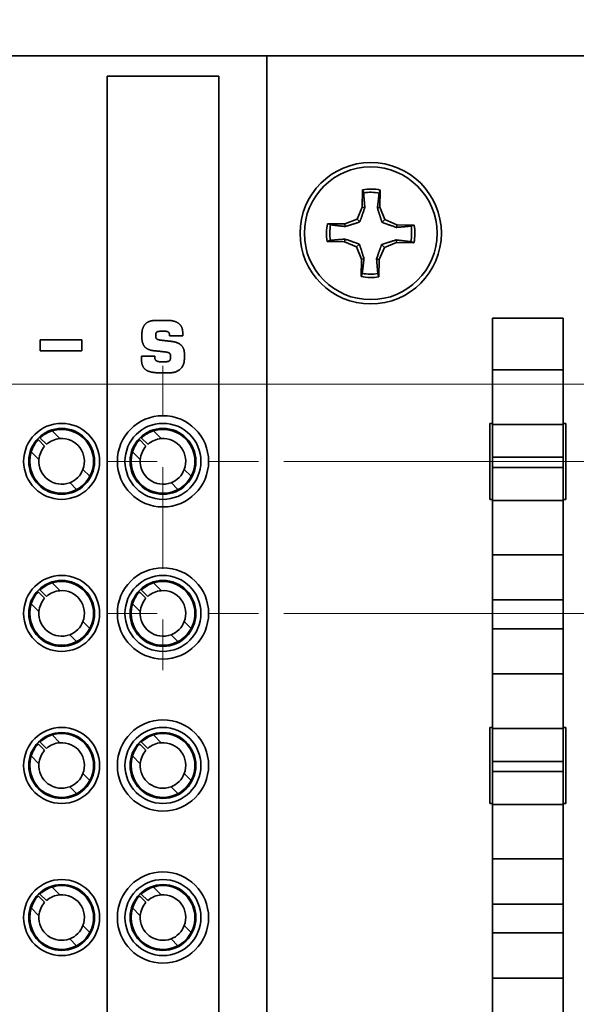
# Model space of a CAD drawing. Units: inches. Extents: x 0.4 to 21.6, y 0.4 to 16.6.
# Drawn here: x 10.5 to 11.6, y 12.2 to 14.1 of the extents above; entities that cross this region are included whole.
import ezdxf

# ---------------------------------------------------------------- set-up
doc = ezdxf.new("R2010")
doc.units = ezdxf.units.IN
doc.header["$MEASUREMENT"] = 0
doc.linetypes.add('CHAIN', pattern=[0.7087, 0.4724, -0.0591, 0.1181, -0.0591])
doc.layers.add('Center Mark(AVP)', color=1, linetype='Continuous', lineweight=9, true_color=0xff0000)
doc.layers.add('Dimensions(AVP)', color=7, linetype='Continuous', lineweight=18)
doc.layers.add('Visible Edges(AVP)', color=7, linetype='Continuous', lineweight=35)
doc.styles.add('DEFAULT-AVP_Large', font='ARIAL.TTF')
doc.dimstyles.new('AVP Standard-AVP', dxfattribs={"dimtxt": 0.15, "dimasz": 0.1, "dimexe": 0.05, "dimexo": 0.05, "dimgap": 0.04, "dimtad": 0, "dimtoh": 1, "dimdec": 3, "dimrnd": 1e-08, "dimzin": 0, "dimdsep": 46, "dimtxsty": 'DEFAULT-AVP_Large', "dimblk": 'Filled-1', "dimcen": 0.09, "dimdle": 0.12, "dimclrd": 7, "dimclre": 7, "dimclrt": 7, "dimadec": 0, "dimazin": 0, "dimtfac": 1, "dimtdec": 3, "dimtofl": 0, "dimtmove": 0, "dimatfit": 3, "dimfxl": 1, "dimtolj": 1, "dimtzin": 0, "dimlwd": 15, "dimlwe": 15, "dimarcsym": 0})

# ---------------------------------------------------------------- blocks, each defined once
blk = doc.blocks.new('Filled-1')
at = {"color": 0}
for p, q in [((0, 0), (-1, 0.3125)), ((-1, 0.3125), (-1, -0.3125)), ((-1, 0), (0, 0)), ((-1, -0.3125), (0, 0))]:
    blk.add_line(p, q, dxfattribs=at)
at = {"color": 0, "flags": 128}
blk.add_lwpolyline([(-1, -0.3125), (0, 0), (-1, 0.3125), (-1, -0.3125)], dxfattribs=at)
at = {"color": 0}
blk.add_solid([(-1, -0.3125), (0, 0), (-1, 0.3125), (-1, -0.3125)], dxfattribs=at)
blk = doc.blocks.new('*D7')
at = {"layer": 'Defpoints', "color": 0, "linetype": 'Continuous'}
for p in [(13.428, 15.2536), (5.928, 14.0218), (13.428, 14.0218)]:
    blk.add_point(p, dxfattribs=at)
at = {"layer": 'Dimensions(AVP)', "color": 7, "linetype": 'Continuous', "lineweight": 15}
for p, q in [((5.928, 14.0718), (5.928, 15.3036)), ((13.428, 14.0718), (13.428, 15.3036)), ((6.028, 15.2536), (8.6654, 15.2536)), ((13.328, 15.2536), (10.6905, 15.2536))]:
    blk.add_line(p, q, dxfattribs=at)
at = {"layer": 'Dimensions(AVP)', "color": 7, "linetype": 'Continuous', "lineweight": 15, "xscale": 0.1000000014901161, "yscale": 0.1000000014901161, "zscale": 0.1000000014901161, "rotation": 180}
blk.add_blockref('Filled-1', (5.928, 15.2536), dxfattribs=at)
at = {"layer": 'Dimensions(AVP)', "color": 7, "linetype": 'Continuous', "lineweight": 15, "xscale": 0.1000000014901161, "yscale": 0.1000000014901161, "zscale": 0.1000000014901161}
blk.add_blockref('Filled-1', (13.428, 15.2536), dxfattribs=at)
at = {"layer": 'Dimensions(AVP)', "color": 7, "linetype": 'Continuous', "lineweight": 18, "insert": (8.7054, 15.3497), "char_height": 0.15, "attachment_point": 1, "style": 'DEFAULT-AVP_Large'}
blk.add_mtext('\\A1;7.500 in [190.50 mm]', dxfattribs=at)
blk = doc.blocks.new('*D8')
at = {"layer": 'Defpoints', "color": 0, "linetype": 'Continuous'}
for p in [(10.039, 14.3948), (9.317, 13.3738), (10.039, 13.3738)]:
    blk.add_point(p, dxfattribs=at)
at = {"layer": 'Dimensions(AVP)', "color": 7, "linetype": 'Continuous', "lineweight": 15}
for p, q in [((9.317, 13.4238), (9.317, 14.4448)), ((10.039, 13.4238), (10.039, 14.4448)), ((9.417, 14.3948), (9.939, 14.3948)), ((10.039, 14.3948), (10.3269, 14.3948))]:
    blk.add_line(p, q, dxfattribs=at)
at = {"layer": 'Dimensions(AVP)', "color": 7, "linetype": 'Continuous', "lineweight": 15, "xscale": 0.1000000014901161, "yscale": 0.1000000014901161, "zscale": 0.1000000014901161, "rotation": 180}
blk.add_blockref('Filled-1', (9.317, 14.3948), dxfattribs=at)
at = {"layer": 'Dimensions(AVP)', "color": 7, "linetype": 'Continuous', "lineweight": 15, "xscale": 0.1000000014901161, "yscale": 0.1000000014901161, "zscale": 0.1000000014901161}
blk.add_blockref('Filled-1', (10.039, 14.3948), dxfattribs=at)
at = {"layer": 'Dimensions(AVP)', "color": 7, "linetype": 'Continuous', "lineweight": 18, "insert": (10.3669, 14.3948), "char_height": 0.15, "attachment_point": 4, "style": 'DEFAULT-AVP_Large'}
blk.add_mtext('\\A1;{Viewable Area\\P}0.722 in [18.34 mm]', dxfattribs=at)
blk = doc.blocks.new('*D15')
at = {"layer": 'Defpoints', "color": 0, "linetype": 'Continuous'}
for p in [(13.228, 14.8946), (6.128, 13.906), (13.228, 13.906)]:
    blk.add_point(p, dxfattribs=at)
at = {"layer": 'Dimensions(AVP)', "color": 7, "linetype": 'Continuous', "lineweight": 15}
for p, q in [((6.128, 13.956), (6.128, 14.9446)), ((13.228, 13.956), (13.228, 14.9446)), ((6.228, 14.8946), (8.6654, 14.8946)), ((13.128, 14.8946), (10.6905, 14.8946))]:
    blk.add_line(p, q, dxfattribs=at)
at = {"layer": 'Dimensions(AVP)', "color": 7, "linetype": 'Continuous', "lineweight": 15, "xscale": 0.1000000014901161, "yscale": 0.1000000014901161, "zscale": 0.1000000014901161, "rotation": 180}
blk.add_blockref('Filled-1', (6.128, 14.8946), dxfattribs=at)
at = {"layer": 'Dimensions(AVP)', "color": 7, "linetype": 'Continuous', "lineweight": 15, "xscale": 0.1000000014901161, "yscale": 0.1000000014901161, "zscale": 0.1000000014901161}
blk.add_blockref('Filled-1', (13.228, 14.8946), dxfattribs=at)
at = {"layer": 'Dimensions(AVP)', "color": 7, "linetype": 'Continuous', "lineweight": 18, "insert": (8.7054, 14.9907), "char_height": 0.15, "attachment_point": 1, "style": 'DEFAULT-AVP_Large'}
blk.add_mtext('\\A1;7.100 in [180.34 mm]', dxfattribs=at)
blk = doc.blocks.new('*D18')
at = {"layer": 'Defpoints', "color": 0, "linetype": 'Continuous'}
for p in [(10.113, 13.3738), (10.9962, 13.2218), (14.0276, 13.2218)]:
    blk.add_point(p, dxfattribs=at)
at = {"layer": 'Dimensions(AVP)', "color": 7, "linetype": 'Continuous', "lineweight": 15}
for p, q in [((14.0276, 13.4738), (14.0276, 13.5738)), ((10.163, 13.3738), (14.0776, 13.3738)), ((11.0462, 13.2218), (14.0776, 13.2218)), ((14.0276, 13.1218), (14.0276, 12.9847))]:
    blk.add_line(p, q, dxfattribs=at)
at = {"layer": 'Dimensions(AVP)', "color": 7, "linetype": 'Continuous', "lineweight": 15, "xscale": 0.1000000014901161, "yscale": 0.1000000014901161, "zscale": 0.1000000014901161}
for p, rotation in [((14.0276, 13.3738), 270), ((14.0276, 13.2218), 90)]:
    blk.add_blockref('Filled-1', p, dxfattribs=dict(at, rotation=rotation))
at = {"layer": 'Dimensions(AVP)', "color": 7, "linetype": 'Continuous', "lineweight": 18, "insert": (13.9314, 11.2315), "char_height": 0.15, "attachment_point": 1, "rotation": 90, "style": 'DEFAULT-AVP_Large'}
blk.add_mtext('\\A1;0.152 in [3.86 mm]', dxfattribs=at)
blk = doc.blocks.new('*D19')
at = {"layer": 'Defpoints', "color": 0, "linetype": 'Continuous'}
for p in [(10.9962, 13.2218), (10.9962, 12.9218), (13.7093, 12.9218)]:
    blk.add_point(p, dxfattribs=at)
at = {"layer": 'Dimensions(AVP)', "color": 7, "linetype": 'Continuous', "lineweight": 15}
for p, q in [((11.0462, 13.2218), (13.7593, 13.2218)), ((13.7093, 13.1218), (13.7093, 13.0218)), ((11.0462, 12.9218), (13.7593, 12.9218)), ((13.7093, 12.9218), (13.7093, 12.7596))]:
    blk.add_line(p, q, dxfattribs=at)
at = {"layer": 'Dimensions(AVP)', "color": 7, "linetype": 'Continuous', "lineweight": 15, "xscale": 0.1000000014901161, "yscale": 0.1000000014901161, "zscale": 0.1000000014901161}
for p, rotation in [((13.7093, 13.2218), 90), ((13.7093, 12.9218), 270)]:
    blk.add_blockref('Filled-1', p, dxfattribs=dict(at, rotation=rotation))
at = {"layer": 'Dimensions(AVP)', "color": 7, "linetype": 'Continuous', "lineweight": 18, "insert": (13.6132, 11.0064), "char_height": 0.15, "attachment_point": 1, "rotation": 90, "style": 'DEFAULT-AVP_Large'}
blk.add_mtext('\\A1;0.300 in [7.62 mm]', dxfattribs=at)

msp = doc.modelspace()

# ---------------------------------------------------------------- linework, layer by layer
at = {"layer": 'Center Mark(AVP)', "linetype": 'CHAIN', "ltscale": 0.173889}
for p, q in [((10.808, 13.41), (10.808, 13.0968)), ((10.9962, 13.2218), (10.683, 13.2218)), ((10.808, 13.11), (10.808, 12.7968)), ((10.9962, 12.9218), (10.683, 12.9218))]:
    msp.add_line(p, q, dxfattribs=at)
at = {"layer": 'Visible Edges(AVP)'}
for p, q in [((8.343, 14.0218), (11.013, 14.0218)), ((11.013, 5.8218), (11.013, 14.0218)), ((11.013, 14.0218), (12.743, 14.0218)), ((11.013, 5.8218), (11.013, 14.0218)), ((11.2019, 13.7577), (11.2014, 13.7236)), ((11.2363, 13.7231), (11.2368, 13.7571)), ((11.2014, 13.7236), (11.191, 13.6997)), ((11.2064, 13.7226), (11.2014, 13.7236)), ((11.2312, 13.7221), (11.2363, 13.7231)), ((11.2459, 13.6988), (11.2363, 13.7231)), ((11.191, 13.6997), (11.1667, 13.6902)), ((11.1964, 13.6942), (11.191, 13.6997)), ((11.2403, 13.6934), (11.2459, 13.6988)), ((11.2698, 13.6885), (11.2459, 13.6988)), ((11.1667, 13.6902), (11.1327, 13.6907)), ((11.1677, 13.6851), (11.1667, 13.6902)), ((11.2687, 13.6834), (11.2698, 13.6885)), ((11.3038, 13.6879), (11.2698, 13.6885)), ((11.1673, 13.6602), (11.1662, 13.6552)), ((11.2683, 13.6586), (11.2692, 13.6535)), ((11.1321, 13.6558), (11.1662, 13.6552)), ((11.1662, 13.6552), (11.1901, 13.6449)), ((11.1956, 13.6502), (11.1901, 13.6449)), ((11.1901, 13.6449), (11.1997, 13.6206)), ((11.2346, 13.62), (11.245, 13.644)), ((11.2396, 13.6495), (11.245, 13.644)), ((11.245, 13.644), (11.2692, 13.6535)), ((11.2692, 13.6535), (11.3032, 13.653)), ((11.1997, 13.6206), (11.1991, 13.5866)), ((11.2047, 13.6215), (11.1997, 13.6206)), ((11.2296, 13.6211), (11.2346, 13.62)), ((11.234, 13.586), (11.2346, 13.62)), ((11.4585, 13.5032), (11.4585, 13.504)), ((11.5975, 13.504), (11.4585, 13.504)), ((11.4585, 13.5032), (11.4585, 13.4023)), ((11.5975, 13.504), (11.5975, 13.5032)), ((11.5975, 13.4023), (11.5975, 13.5032)), ((10.7996, 13.5), (10.8158, 13.5)), ((10.7664, 13.4666), (10.7664, 13.4728)), ((10.7936, 13.4717), (10.7936, 13.4675)), ((10.8111, 13.4785), (10.8049, 13.4785)), ((10.8209, 13.4693), (10.8209, 13.4704)), ((10.8469, 13.4693), (10.8209, 13.4693)), ((10.8469, 13.4763), (10.8469, 13.4693)), ((10.7657, 13.4221), (10.7657, 13.4291)), ((10.7657, 13.4291), (10.7917, 13.4291)), ((10.7917, 13.4291), (10.7917, 13.4281)), ((10.8228, 13.4258), (10.8228, 13.4302)), ((10.8502, 13.4339), (10.8502, 13.4242)), ((10.8049, 13.4182), (10.8117, 13.4182)), ((10.8215, 13.3966), (10.7995, 13.3966)), ((11.4585, 13.4023), (11.4585, 13.2948)), ((11.4585, 13.4023), (11.5975, 13.4023)), ((11.5975, 13.2948), (11.5975, 13.4023)), ((11.453, 13.2968), (11.4585, 13.2968)), ((11.453, 13.1468), (11.453, 13.2968)), ((11.4585, 13.2948), (11.4585, 13.2298)), ((11.5975, 13.2948), (11.4585, 13.2948)), ((11.5975, 13.2968), (11.603, 13.2968)), ((11.5975, 13.2298), (11.5975, 13.2948)), ((11.603, 13.2968), (11.603, 13.1468)), ((10.578, 13.2554), (10.5652, 13.2681)), ((10.5892, 13.282), (10.6045, 13.2667)), ((10.778, 13.2554), (10.7652, 13.2681)), ((10.7892, 13.282), (10.8045, 13.2667)), ((10.5617, 13.2646), (10.5744, 13.2518)), ((10.7617, 13.2646), (10.7744, 13.2518)), ((10.5631, 13.2253), (10.5478, 13.2406)), ((10.7631, 13.2253), (10.7478, 13.2406)), ((11.4585, 13.2298), (11.4585, 13.2098)), ((11.5975, 13.2298), (11.4585, 13.2298)), ((11.5975, 13.2098), (11.5975, 13.2298)), ((11.4585, 13.2098), (11.4585, 13.1448)), ((11.5975, 13.2098), (11.4585, 13.2098)), ((11.5975, 13.1448), (11.5975, 13.2098)), ((10.6501, 13.2059), (10.6636, 13.1923)), ((10.8501, 13.2059), (10.8636, 13.1923)), ((10.6375, 13.1662), (10.6239, 13.1798)), ((10.8375, 13.1662), (10.8239, 13.1798)), ((11.4585, 13.1468), (11.453, 13.1468)), ((11.4585, 13.1448), (11.4585, 13.0373)), ((11.5975, 13.1448), (11.4585, 13.1448)), ((11.603, 13.1468), (11.5975, 13.1468)), ((11.5975, 13.0373), (11.5975, 13.1448)), ((11.4585, 13.0373), (11.4585, 12.9483)), ((11.5975, 13.0373), (11.4585, 13.0373)), ((11.5975, 12.9483), (11.5975, 13.0373)), ((10.5892, 12.982), (10.6045, 12.9667)), ((10.7892, 12.982), (10.8045, 12.9667)), ((10.5617, 12.9646), (10.5744, 12.9518)), ((10.578, 12.9554), (10.5652, 12.9681)), ((10.7617, 12.9646), (10.7744, 12.9518)), ((10.778, 12.9554), (10.7652, 12.9681)), ((10.5631, 12.9253), (10.5478, 12.9406)), ((10.7631, 12.9253), (10.7478, 12.9406)), ((11.4585, 12.9483), (11.4585, 12.8913)), ((11.5975, 12.9483), (11.4585, 12.9483)), ((11.5975, 12.8913), (11.5975, 12.9483)), ((10.6501, 12.9059), (10.6636, 12.8923)), ((10.8501, 12.9059), (10.8636, 12.8923)), ((10.6375, 12.8662), (10.6239, 12.8798)), ((10.8375, 12.8662), (10.8239, 12.8798)), ((11.4585, 12.8913), (11.4585, 12.8023)), ((11.4585, 12.8913), (11.5975, 12.8913)), ((11.5975, 12.8023), (11.5975, 12.8913)), ((11.4585, 12.8023), (11.4585, 12.6948)), ((11.4585, 12.8023), (11.5975, 12.8023)), ((11.5975, 12.6948), (11.5975, 12.8023)), ((11.453, 12.6968), (11.4585, 12.6968)), ((11.453, 12.5468), (11.453, 12.6968)), ((11.4585, 12.6948), (11.4585, 12.6298)), ((11.5975, 12.6948), (11.4585, 12.6948)), ((11.5975, 12.6968), (11.603, 12.6968)), ((11.5975, 12.6298), (11.5975, 12.6948)), ((11.603, 12.6968), (11.603, 12.5468)), ((10.578, 12.6554), (10.5652, 12.6681)), ((10.5892, 12.682), (10.6045, 12.6667)), ((10.778, 12.6554), (10.7652, 12.6681)), ((10.7892, 12.682), (10.8045, 12.6667)), ((10.5617, 12.6646), (10.5744, 12.6518)), ((10.7617, 12.6646), (10.7744, 12.6518)), ((10.5631, 12.6253), (10.5478, 12.6406)), ((10.7631, 12.6253), (10.7478, 12.6406)), ((11.4585, 12.6298), (11.4585, 12.6098)), ((11.5975, 12.6298), (11.4585, 12.6298)), ((11.5975, 12.6098), (11.5975, 12.6298)), ((11.4585, 12.6098), (11.4585, 12.5448)), ((11.5975, 12.6098), (11.4585, 12.6098)), ((11.5975, 12.5448), (11.5975, 12.6098)), ((10.6501, 12.6059), (10.6636, 12.5923)), ((10.8501, 12.6059), (10.8636, 12.5923)), ((10.6375, 12.5662), (10.6239, 12.5798)), ((10.8375, 12.5662), (10.8239, 12.5798)), ((11.4585, 12.5468), (11.453, 12.5468)), ((11.4585, 12.5448), (11.4585, 12.4373)), ((11.5975, 12.5448), (11.4585, 12.5448)), ((11.603, 12.5468), (11.5975, 12.5468)), ((11.5975, 12.4373), (11.5975, 12.5448)), ((11.4585, 12.4373), (11.4585, 12.3483)), ((11.5975, 12.4373), (11.4585, 12.4373)), ((11.5975, 12.3483), (11.5975, 12.4373)), ((10.5892, 12.382), (10.6045, 12.3667)), ((10.7892, 12.382), (10.8045, 12.3667)), ((10.5617, 12.3646), (10.5744, 12.3518)), ((10.578, 12.3554), (10.5652, 12.3681)), ((10.7617, 12.3646), (10.7744, 12.3518)), ((10.778, 12.3554), (10.7652, 12.3681)), ((10.5631, 12.3253), (10.5478, 12.3406)), ((10.7631, 12.3253), (10.7478, 12.3406)), ((11.4585, 12.3483), (11.4585, 12.2913)), ((11.5975, 12.3483), (11.4585, 12.3483)), ((11.5975, 12.2913), (11.5975, 12.3483)), ((10.6501, 12.3059), (10.6636, 12.2923)), ((10.8501, 12.3059), (10.8636, 12.2923)), ((10.6375, 12.2662), (10.6239, 12.2798)), ((10.8375, 12.2662), (10.8239, 12.2798)), ((11.4585, 12.2913), (11.4585, 12.2023)), ((11.4585, 12.2913), (11.5975, 12.2913)), ((11.5975, 12.2023), (11.5975, 12.2913)), ((11.4585, 12.2023), (11.4585, 12.0948)), ((11.4585, 12.2023), (11.5975, 12.2023)), ((11.5975, 12.0948), (11.5975, 12.2023))]:
    msp.add_line(p, q, dxfattribs=at)
for centre, radius in [((11.218, 13.6718), 0.1395), ((11.218, 13.6718), 0.131), ((10.808, 13.2218), 0.09), ((10.608, 13.2218), 0.075), ((10.808, 13.2218), 0.075), ((10.608, 13.2218), 0.065), ((10.808, 13.2218), 0.065), ((10.608, 12.9218), 0.075), ((10.808, 12.9218), 0.09), ((10.808, 12.9218), 0.075), ((10.608, 12.9218), 0.065), ((10.808, 12.9218), 0.065), ((10.808, 12.6218), 0.09), ((10.608, 12.6218), 0.075), ((10.608, 12.6218), 0.065), ((10.808, 12.6218), 0.075), ((10.808, 12.6218), 0.065), ((10.608, 12.3218), 0.075), ((10.808, 12.3218), 0.09), ((10.808, 12.3218), 0.075), ((10.608, 12.3218), 0.065), ((10.808, 12.3218), 0.065)]:
    msp.add_circle(centre, radius, dxfattribs=at)
for centre, radius, start, end in [((11.218, 13.6718), 0.0873, 77.5187, 100.5926), ((11.218, 13.6718), 0.0808, 78.1195, 99.9917), ((11.218, 13.6718), 0.0873, 167.5187, 190.5926), ((11.218, 13.6718), 0.0808, 168.1195, 189.9917), ((11.218, 13.6718), 0.0808, 348.1195, 9.9917), ((11.218, 13.6718), 0.0873, 347.5187, 10.5926), ((11.218, 13.6718), 0.0873, 257.5187, 280.5926), ((11.218, 13.6718), 0.0808, 258.1195, 279.9917), ((10.608, 13.2218), 0.063, 107.336, 132.7258), ((10.608, 13.2218), 0.063, 332.0767, 107.336), ((10.808, 13.2218), 0.063, 107.336, 132.7258), ((10.808, 13.2218), 0.063, 332.0767, 107.336), ((10.608, 13.2218), 0.063, 137.2742, 162.664), ((10.608, 13.2218), 0.045, 138.1847, 175.5416), ((10.608, 13.2218), 0.045, 94.4584, 131.8153), ((10.608, 13.2218), 0.045, 339.2747, 94.4584), ((10.808, 13.2218), 0.063, 137.2742, 162.664), ((10.808, 13.2218), 0.045, 138.1847, 175.5416), ((10.808, 13.2218), 0.045, 94.4584, 131.8153), ((10.808, 13.2218), 0.045, 339.2747, 94.4584), ((10.608, 13.2218), 0.063, 162.664, 297.9233), ((10.808, 13.2218), 0.063, 162.664, 297.9233), ((10.608, 13.2218), 0.045, 175.5416, 290.7253), ((10.808, 13.2218), 0.045, 175.5416, 290.7253), ((10.608, 13.2218), 0.045, 290.7253, 339.2747), ((10.608, 13.2218), 0.063, 297.9233, 332.0767), ((10.808, 13.2218), 0.045, 290.7253, 339.2747), ((10.808, 13.2218), 0.063, 297.9233, 332.0767), ((10.608, 12.9218), 0.063, 107.336, 132.7258), ((10.608, 12.9218), 0.063, 332.0767, 107.336), ((10.808, 12.9218), 0.063, 107.336, 132.7258), ((10.808, 12.9218), 0.063, 332.0767, 107.336), ((10.608, 12.9218), 0.063, 137.2742, 162.664), ((10.608, 12.9218), 0.045, 94.4584, 131.8153), ((10.608, 12.9218), 0.045, 339.2747, 94.4584), ((10.808, 12.9218), 0.063, 137.2742, 162.664), ((10.808, 12.9218), 0.045, 94.4584, 131.8153), ((10.808, 12.9218), 0.045, 339.2747, 94.4584), ((10.608, 12.9218), 0.063, 162.664, 297.9233), ((10.608, 12.9218), 0.045, 138.1847, 175.5416), ((10.808, 12.9218), 0.063, 162.664, 297.9233), ((10.808, 12.9218), 0.045, 138.1847, 175.5416), ((10.608, 12.9218), 0.045, 175.5416, 290.7253), ((10.808, 12.9218), 0.045, 175.5416, 290.7253), ((10.608, 12.9218), 0.045, 290.7253, 339.2747), ((10.808, 12.9218), 0.045, 290.7253, 339.2747), ((10.608, 12.9218), 0.063, 297.9233, 332.0767), ((10.808, 12.9218), 0.063, 297.9233, 332.0767), ((10.608, 12.6218), 0.063, 107.336, 132.7258), ((10.608, 12.6218), 0.045, 94.4584, 131.8153), ((10.608, 12.6218), 0.063, 332.0767, 107.336), ((10.608, 12.6218), 0.045, 339.2747, 94.4584), ((10.808, 12.6218), 0.063, 107.336, 132.7258), ((10.808, 12.6218), 0.045, 94.4584, 131.8153), ((10.808, 12.6218), 0.063, 332.0767, 107.336), ((10.808, 12.6218), 0.045, 339.2747, 94.4584), ((10.608, 12.6218), 0.063, 137.2742, 162.664), ((10.608, 12.6218), 0.045, 138.1847, 175.5416), ((10.808, 12.6218), 0.063, 137.2742, 162.664), ((10.808, 12.6218), 0.045, 138.1847, 175.5416), ((10.608, 12.6218), 0.063, 162.664, 297.9233), ((10.808, 12.6218), 0.063, 162.664, 297.9233), ((10.608, 12.6218), 0.045, 175.5416, 290.7253), ((10.808, 12.6218), 0.045, 175.5416, 290.7253), ((10.608, 12.6218), 0.045, 290.7253, 339.2747), ((10.608, 12.6218), 0.063, 297.9233, 332.0767), ((10.808, 12.6218), 0.045, 290.7253, 339.2747), ((10.808, 12.6218), 0.063, 297.9233, 332.0767), ((10.608, 12.3218), 0.063, 107.336, 132.7258), ((10.608, 12.3218), 0.063, 332.0767, 107.336), ((10.808, 12.3218), 0.063, 107.336, 132.7258), ((10.808, 12.3218), 0.063, 332.0767, 107.336), ((10.608, 12.3218), 0.063, 137.2742, 162.664), ((10.608, 12.3218), 0.045, 94.4584, 131.8153), ((10.608, 12.3218), 0.045, 339.2747, 94.4584), ((10.808, 12.3218), 0.063, 137.2742, 162.664), ((10.808, 12.3218), 0.045, 94.4584, 131.8153), ((10.808, 12.3218), 0.045, 339.2747, 94.4584), ((10.608, 12.3218), 0.063, 162.664, 297.9233), ((10.608, 12.3218), 0.045, 138.1847, 175.5416), ((10.808, 12.3218), 0.063, 162.664, 297.9233), ((10.808, 12.3218), 0.045, 138.1847, 175.5416), ((10.608, 12.3218), 0.045, 175.5416, 290.7253), ((10.808, 12.3218), 0.045, 175.5416, 290.7253), ((10.608, 12.3218), 0.045, 290.7253, 339.2747), ((10.808, 12.3218), 0.045, 290.7253, 339.2747), ((10.608, 12.3218), 0.063, 297.9233, 332.0767), ((10.808, 12.3218), 0.063, 297.9233, 332.0767)]:
    msp.add_arc(centre, radius, start, end, dxfattribs=at)
for points, knots in [([(10.698, 6.1238), (10.698, 6.1424), (10.698, 6.1964), (10.698, 6.2984), (10.698, 6.4415), (10.698, 6.6192), (10.698, 6.8287), (10.698, 7.0671), (10.698, 7.4344), (10.698, 7.9441), (10.698, 8.8483), (10.698, 10.0363), (10.698, 11.2243), (10.698, 12.1285), (10.698, 12.6382), (10.698, 13.0056), (10.698, 13.244), (10.698, 13.4535), (10.698, 13.6312), (10.698, 13.7742), (10.698, 13.8797), (10.698, 13.9447), (10.698, 13.9743), (10.698, 13.9818)], [0.08384, 0.08384, 0.08384, 0.08384, 0.225093, 0.49545, 0.861227, 1.315084, 1.849681, 2.457677, 3.131734, 4.648668, 6.341762, 10.02155, 13.701338, 15.394432, 16.911366, 17.585423, 18.193419, 18.728016, 19.181873, 19.54765, 19.818007, 19.985603, 20.0431, 20.0431, 20.0431, 20.0431]), ([(10.698, 13.9818), (10.6982, 13.9818), (10.699, 13.9818), (10.7008, 13.9818), (10.7038, 13.9818), (10.7077, 13.9818), (10.7127, 13.9818), (10.7185, 13.9818), (10.7252, 13.9818), (10.7354, 13.9818), (10.7496, 13.9818), (10.7748, 13.9818), (10.808, 13.9818), (10.8411, 13.9818), (10.8663, 13.9818), (10.8805, 13.9818), (10.8908, 13.9818), (10.8974, 13.9818), (10.9032, 13.9818), (10.9082, 13.9818), (10.9122, 13.9818), (10.9151, 13.9818), (10.9169, 13.9818), (10.9178, 13.9818), (10.918, 13.9818)], [0, 0, 0, 0, 0.001603, 0.0062756, 0.0138131, 0.0240109, 0.0366644, 0.0515689, 0.0685198, 0.0873125, 0.1296045, 0.1768078, 0.2794, 0.3819922, 0.4291955, 0.4714875, 0.4902802, 0.5072311, 0.5221356, 0.5347891, 0.5449869, 0.5525244, 0.557197, 0.5588, 0.5588, 0.5588, 0.5588]), ([(10.918, 13.9818), (10.918, 13.9743), (10.918, 13.9447), (10.918, 13.8797), (10.918, 13.7742), (10.918, 13.6312), (10.918, 13.4535), (10.918, 13.244), (10.918, 13.0056), (10.918, 12.6382), (10.918, 12.1285), (10.918, 11.2243), (10.918, 10.0363), (10.918, 8.8483), (10.918, 7.9441), (10.918, 7.4344), (10.918, 7.0671), (10.918, 6.8287), (10.918, 6.6192), (10.918, 6.4415), (10.918, 6.2984), (10.918, 6.1964), (10.918, 6.1424), (10.918, 6.1238)], [0, 0, 0, 0, 0.057497, 0.225093, 0.49545, 0.861227, 1.315084, 1.849681, 2.457677, 3.131734, 4.648668, 6.341762, 10.02155, 13.701338, 15.394432, 16.911366, 17.585423, 18.193419, 18.728016, 19.181873, 19.54765, 19.818007, 19.95926, 19.95926, 19.95926, 19.95926]), ([(10.7664, 13.4728), (10.7664, 13.4734), (10.7664, 13.4745), (10.7665, 13.4762), (10.7667, 13.4779), (10.7669, 13.4795), (10.7672, 13.481), (10.7676, 13.4825), (10.7681, 13.484), (10.7684, 13.4849), (10.7686, 13.4854)], [0, 0, 0, 0, 0.00441416, 0.00871469, 0.01290954, 0.01700737, 0.02101756, 0.02495023, 0.02881618, 0.0326269, 0.0326269, 0.0326269, 0.0326269]), ([(10.7686, 13.4854), (10.7688, 13.4858), (10.7692, 13.4867), (10.7698, 13.488), (10.7705, 13.4893), (10.7713, 13.4904), (10.7722, 13.4915), (10.7731, 13.4926), (10.7741, 13.4936), (10.7748, 13.4942), (10.7751, 13.4945)], [0, 0, 0, 0, 0.00375664, 0.00743397, 0.01104632, 0.01460854, 0.01813586, 0.0216437, 0.02514751, 0.0286625, 0.0286625, 0.0286625, 0.0286625]), ([(10.7751, 13.4945), (10.7754, 13.4947), (10.776, 13.4952), (10.777, 13.4959), (10.7781, 13.4965), (10.7792, 13.4971), (10.7803, 13.4976), (10.7815, 13.498), (10.7827, 13.4984), (10.7836, 13.4987), (10.784, 13.4988)], [0, 0, 0, 0, 0.0030232, 0.00606431, 0.00913483, 0.01224595, 0.01540842, 0.01863249, 0.02192783, 0.02530352, 0.02530352, 0.02530352, 0.02530352]), ([(10.784, 13.4988), (10.7845, 13.4989), (10.7854, 13.4991), (10.787, 13.4993), (10.7887, 13.4995), (10.7906, 13.4997), (10.7926, 13.4999), (10.7948, 13.4999), (10.7971, 13.5), (10.7988, 13.5), (10.7996, 13.5)], [0, 0, 0, 0, 0.00359227, 0.00757188, 0.01194503, 0.01671623, 0.02188876, 0.02746504, 0.03344686, 0.03983553, 0.03983553, 0.03983553, 0.03983553]), ([(10.8158, 13.5), (10.8164, 13.5), (10.8176, 13.5), (10.8194, 13.4999), (10.8212, 13.4998), (10.8229, 13.4996), (10.8245, 13.4994), (10.8261, 13.4992), (10.8276, 13.4989), (10.8291, 13.4985), (10.8305, 13.4981), (10.8319, 13.4976), (10.8332, 13.4971), (10.8345, 13.4966), (10.8357, 13.496), (10.8368, 13.4954), (10.8379, 13.4947), (10.8386, 13.4942), (10.8389, 13.4939)], [0, 0, 0, 0, 0.00473511, 0.00933162, 0.01379301, 0.01812308, 0.02232601, 0.02640636, 0.03036912, 0.03421973, 0.03796415, 0.04160882, 0.04516077, 0.04862757, 0.05201737, 0.0553389, 0.05860143, 0.06181475, 0.06181475, 0.06181475, 0.06181475]), ([(10.8389, 13.4939), (10.8392, 13.4936), (10.8399, 13.4931), (10.8408, 13.4923), (10.8416, 13.4914), (10.8424, 13.4905), (10.8431, 13.4896), (10.8438, 13.4886), (10.8444, 13.4875), (10.8449, 13.4864), (10.8454, 13.4853), (10.8458, 13.4841), (10.8461, 13.4829), (10.8464, 13.4817), (10.8466, 13.4804), (10.8468, 13.4791), (10.8469, 13.4777), (10.8469, 13.4767), (10.8469, 13.4763)], [0, 0, 0, 0, 0.00317313, 0.00629474, 0.0093761, 0.01242895, 0.01546531, 0.01849739, 0.02153747, 0.02459766, 0.02768988, 0.03082562, 0.03401592, 0.03727124, 0.0406014, 0.0440156, 0.04752232, 0.0511294, 0.0511294, 0.0511294, 0.0511294]), ([(10.772, 13.4478), (10.7718, 13.448), (10.7713, 13.4486), (10.7707, 13.4494), (10.7701, 13.4504), (10.7695, 13.4513), (10.769, 13.4523), (10.7686, 13.4534), (10.7681, 13.4545), (10.7678, 13.4556), (10.7674, 13.4568), (10.7671, 13.4581), (10.7669, 13.4594), (10.7667, 13.4607), (10.7665, 13.4621), (10.7664, 13.4636), (10.7664, 13.465), (10.7664, 13.4661), (10.7664, 13.4666)], [0, 0, 0, 0, 0.0027037, 0.00543395, 0.00820036, 0.01101217, 0.01387817, 0.01680669, 0.01980549, 0.02288185, 0.02604247, 0.02929355, 0.0326408, 0.03608941, 0.03964417, 0.04330943, 0.04708915, 0.05098697, 0.05098697, 0.05098697, 0.05098697]), ([(10.796, 13.477), (10.7959, 13.4769), (10.7957, 13.4768), (10.7955, 13.4766), (10.7952, 13.4763), (10.795, 13.4761), (10.7948, 13.4758), (10.7946, 13.4755), (10.7944, 13.4752), (10.7942, 13.4749), (10.7941, 13.4746), (10.794, 13.4742), (10.7939, 13.4738), (10.7938, 13.4734), (10.7937, 13.473), (10.7937, 13.4726), (10.7936, 13.4722), (10.7936, 13.4719), (10.7936, 13.4717)], [0, 0, 0, 0, 0.00089557, 0.00177961, 0.00265659, 0.00353105, 0.00440762, 0.00529086, 0.00618524, 0.00709507, 0.00802445, 0.00897722, 0.00995695, 0.01096693, 0.01201016, 0.01308935, 0.01420698, 0.01536527, 0.01536527, 0.01536527, 0.01536527]), ([(10.7936, 13.4675), (10.7936, 13.4673), (10.7936, 13.4668), (10.7938, 13.4662), (10.794, 13.4656), (10.7943, 13.465), (10.7947, 13.4644), (10.7952, 13.4639), (10.7957, 13.4635), (10.7964, 13.463), (10.7971, 13.4626), (10.7979, 13.4622), (10.7988, 13.4619), (10.7998, 13.4616), (10.8008, 13.4613), (10.802, 13.4611), (10.8032, 13.4609), (10.8041, 13.4608), (10.8045, 13.4607)], [0, 0, 0, 0, 0.00172498, 0.00339282, 0.00503473, 0.00668338, 0.0083711, 0.01012804, 0.01198101, 0.01395291, 0.01606276, 0.01832615, 0.02075569, 0.02336161, 0.02615218, 0.02913418, 0.03231313, 0.03569363, 0.03569363, 0.03569363, 0.03569363]), ([(10.8049, 13.4785), (10.8046, 13.4785), (10.8041, 13.4785), (10.8033, 13.4785), (10.8026, 13.4785), (10.8019, 13.4784), (10.8013, 13.4784), (10.8006, 13.4783), (10.8, 13.4782), (10.7995, 13.4781), (10.7989, 13.478), (10.7984, 13.4779), (10.7979, 13.4778), (10.7975, 13.4777), (10.7971, 13.4775), (10.7967, 13.4774), (10.7964, 13.4772), (10.7961, 13.477), (10.796, 13.477)], [0, 0, 0, 0, 0.00200077, 0.00392331, 0.00576797, 0.00753516, 0.0092254, 0.01083929, 0.01237756, 0.01384106, 0.01523086, 0.0165482, 0.0177946, 0.01897189, 0.02008227, 0.02112842, 0.0221136, 0.02304176, 0.02304176, 0.02304176, 0.02304176]), ([(10.8188, 13.4768), (10.8187, 13.4768), (10.8185, 13.477), (10.8182, 13.4772), (10.8179, 13.4774), (10.8175, 13.4775), (10.8171, 13.4777), (10.8167, 13.4778), (10.8163, 13.478), (10.8158, 13.4781), (10.8153, 13.4782), (10.8148, 13.4783), (10.8142, 13.4783), (10.8137, 13.4784), (10.8131, 13.4785), (10.8124, 13.4785), (10.8118, 13.4785), (10.8113, 13.4785), (10.8111, 13.4785)], [0, 0, 0, 0, 0.00089934, 0.00183253, 0.00280456, 0.00381986, 0.00488236, 0.00599554, 0.00716246, 0.00838579, 0.00966791, 0.01101089, 0.01241659, 0.01388663, 0.01542248, 0.01702545, 0.01869669, 0.02043729, 0.02043729, 0.02043729, 0.02043729]), ([(10.8209, 13.4704), (10.8209, 13.4706), (10.8209, 13.471), (10.8209, 13.4715), (10.8209, 13.472), (10.8208, 13.4725), (10.8207, 13.473), (10.8206, 13.4734), (10.8205, 13.4739), (10.8204, 13.4743), (10.8203, 13.4747), (10.8201, 13.475), (10.8199, 13.4754), (10.8197, 13.4757), (10.8195, 13.476), (10.8193, 13.4763), (10.8191, 13.4765), (10.8189, 13.4767), (10.8188, 13.4768)], [0, 0, 0, 0, 0.00141637, 0.002779, 0.00408939, 0.00534919, 0.00656027, 0.00772474, 0.00884495, 0.00992351, 0.01096338, 0.01196781, 0.01294042, 0.01388518, 0.01480641, 0.01570877, 0.01659717, 0.0174768, 0.0174768, 0.0174768, 0.0174768]), ([(10.5659, 13.4614), (10.566, 13.4614), (10.5663, 13.4614), (10.567, 13.4614), (10.5681, 13.4614), (10.5696, 13.4614), (10.5714, 13.4614), (10.5736, 13.4614), (10.5761, 13.4614), (10.5799, 13.4614), (10.5852, 13.4614), (10.5946, 13.4614), (10.607, 13.4614), (10.6193, 13.4614), (10.6287, 13.4614), (10.634, 13.4614), (10.6378, 13.4614), (10.6403, 13.4614), (10.6425, 13.4614), (10.6443, 13.4614), (10.6458, 13.4614), (10.6469, 13.4614), (10.6476, 13.4614), (10.6479, 13.4614), (10.648, 13.4614)], [0, 0, 0, 0, 0.0005977, 0.00234, 0.0051505, 0.008953, 0.0136711, 0.0192285, 0.025549, 0.0325563, 0.0483257, 0.0659264, 0.10418, 0.1424336, 0.1600343, 0.1758038, 0.182811, 0.1891315, 0.1946889, 0.199407, 0.2032095, 0.20602, 0.2077623, 0.20836, 0.20836, 0.20836, 0.20836]), ([(10.5659, 13.4401), (10.5659, 13.4402), (10.5659, 13.4402), (10.5659, 13.4404), (10.5659, 13.4407), (10.5659, 13.4411), (10.5659, 13.4416), (10.5659, 13.4421), (10.5659, 13.4428), (10.5659, 13.4438), (10.5659, 13.4451), (10.5659, 13.4476), (10.5659, 13.4508), (10.5659, 13.454), (10.5659, 13.4564), (10.5659, 13.4578), (10.5659, 13.4588), (10.5659, 13.4594), (10.5659, 13.46), (10.5659, 13.4605), (10.5659, 13.4608), (10.5659, 13.4611), (10.5659, 13.4613), (10.5659, 13.4614), (10.5659, 13.4614)], [0, 0, 0, 0, 0.00015499, 0.00060678, 0.00133558, 0.0023216, 0.00354506, 0.00498617, 0.00662514, 0.00844219, 0.01253137, 0.01709543, 0.027015, 0.03693457, 0.04149863, 0.04558781, 0.04740486, 0.04904383, 0.05048494, 0.0517084, 0.05269442, 0.05342322, 0.05387501, 0.05403, 0.05403, 0.05403, 0.05403]), ([(10.648, 13.4614), (10.648, 13.4614), (10.648, 13.4613), (10.648, 13.4611), (10.648, 13.4608), (10.648, 13.4605), (10.648, 13.46), (10.648, 13.4594), (10.648, 13.4588), (10.648, 13.4578), (10.648, 13.4564), (10.648, 13.454), (10.648, 13.4508), (10.648, 13.4476), (10.648, 13.4451), (10.648, 13.4438), (10.648, 13.4428), (10.648, 13.4421), (10.648, 13.4416), (10.648, 13.4411), (10.648, 13.4407), (10.648, 13.4404), (10.648, 13.4402), (10.648, 13.4402), (10.648, 13.4401)], [0, 0, 0, 0, 0.00015499, 0.00060678, 0.00133558, 0.0023216, 0.00354506, 0.00498617, 0.00662514, 0.00844219, 0.01253137, 0.01709543, 0.027015, 0.03693457, 0.04149863, 0.04558781, 0.04740486, 0.04904383, 0.05048494, 0.0517084, 0.05269442, 0.05342322, 0.05387501, 0.05403, 0.05403, 0.05403, 0.05403]), ([(10.79, 13.4401), (10.7895, 13.4401), (10.7885, 13.4402), (10.787, 13.4405), (10.7856, 13.4407), (10.7843, 13.441), (10.7829, 13.4414), (10.7817, 13.4418), (10.7805, 13.4422), (10.7793, 13.4427), (10.7783, 13.4432), (10.7772, 13.4437), (10.7762, 13.4443), (10.7753, 13.4449), (10.7744, 13.4456), (10.7735, 13.4463), (10.7728, 13.447), (10.7723, 13.4475), (10.772, 13.4478)], [0, 0, 0, 0, 0.00386559, 0.00761417, 0.01124954, 0.0147759, 0.01819782, 0.02152027, 0.02474871, 0.02788906, 0.03094772, 0.03393166, 0.03684831, 0.03970565, 0.04251216, 0.04527675, 0.04800874, 0.05071779, 0.05071779, 0.05071779, 0.05071779]), ([(10.8045, 13.4607), (10.8045, 13.4607), (10.8046, 13.4607), (10.8048, 13.4607), (10.8051, 13.4607), (10.8054, 13.4606), (10.8059, 13.4606), (10.8064, 13.4605), (10.807, 13.4605), (10.8079, 13.4604), (10.8092, 13.4602), (10.8115, 13.46), (10.8145, 13.4596), (10.8175, 13.4593), (10.8198, 13.459), (10.8211, 13.4589), (10.8221, 13.4588), (10.8227, 13.4587), (10.8232, 13.4587), (10.8236, 13.4586), (10.824, 13.4586), (10.8243, 13.4585), (10.8244, 13.4585), (10.8245, 13.4585), (10.8245, 13.4585)], [0, 0, 0, 0, 0.00014662, 0.00057401, 0.00126345, 0.00219622, 0.00335361, 0.00471689, 0.00626735, 0.00798627, 0.01185462, 0.0161722, 0.02555606, 0.03493993, 0.03925751, 0.04312586, 0.04484478, 0.04639524, 0.04775852, 0.0489159, 0.04984867, 0.05053811, 0.0509655, 0.05111213, 0.05111213, 0.05111213, 0.05111213]), ([(10.8245, 13.4585), (10.8256, 13.4584), (10.8276, 13.4581), (10.8305, 13.4575), (10.8333, 13.4568), (10.8358, 13.4559), (10.8381, 13.4549), (10.8403, 13.4537), (10.8422, 13.4524), (10.8433, 13.4514), (10.8439, 13.4509)], [0, 0, 0, 0, 0.00804459, 0.0156388, 0.02280892, 0.02958657, 0.03600951, 0.04212247, 0.04797773, 0.0536351, 0.0536351, 0.0536351, 0.0536351]), ([(10.8439, 13.4509), (10.8441, 13.4507), (10.8446, 13.4502), (10.8454, 13.4494), (10.846, 13.4485), (10.8467, 13.4476), (10.8472, 13.4467), (10.8478, 13.4457), (10.8482, 13.4447), (10.8487, 13.4436), (10.849, 13.4426), (10.8494, 13.4414), (10.8496, 13.4403), (10.8499, 13.4391), (10.85, 13.4378), (10.8502, 13.4366), (10.8502, 13.4352), (10.8502, 13.4344), (10.8502, 13.4339)], [0, 0, 0, 0, 0.00278682, 0.00555729, 0.0083206, 0.01108607, 0.01386294, 0.01666038, 0.01948735, 0.02235254, 0.02526428, 0.02823054, 0.03125883, 0.03435624, 0.03752938, 0.0407844, 0.04412701, 0.04756249, 0.04756249, 0.04756249, 0.04756249]), ([(10.648, 13.4401), (10.6479, 13.4401), (10.6476, 13.4401), (10.6469, 13.4401), (10.6458, 13.4401), (10.6443, 13.4401), (10.6425, 13.4401), (10.6403, 13.4401), (10.6378, 13.4401), (10.634, 13.4401), (10.6287, 13.4401), (10.6193, 13.4401), (10.607, 13.4401), (10.5946, 13.4401), (10.5852, 13.4401), (10.5799, 13.4401), (10.5761, 13.4401), (10.5736, 13.4401), (10.5714, 13.4401), (10.5696, 13.4401), (10.5681, 13.4401), (10.567, 13.4401), (10.5663, 13.4401), (10.566, 13.4401), (10.5659, 13.4401)], [0, 0, 0, 0, 0.0005977, 0.00234, 0.0051505, 0.008953, 0.0136711, 0.0192285, 0.025549, 0.0325562, 0.0483257, 0.0659264, 0.10418, 0.1424336, 0.1600343, 0.1758038, 0.182811, 0.1891315, 0.1946889, 0.199407, 0.2032095, 0.20602, 0.2077623, 0.20836, 0.20836, 0.20836, 0.20836]), ([(10.8119, 13.4377), (10.8119, 13.4377), (10.8118, 13.4377), (10.8117, 13.4377), (10.8114, 13.4378), (10.811, 13.4378), (10.8105, 13.4379), (10.8099, 13.4379), (10.8092, 13.438), (10.8082, 13.4381), (10.8068, 13.4383), (10.8043, 13.4385), (10.801, 13.4389), (10.7976, 13.4392), (10.7951, 13.4395), (10.7937, 13.4397), (10.7927, 13.4398), (10.792, 13.4398), (10.7914, 13.4399), (10.7909, 13.44), (10.7905, 13.44), (10.7903, 13.44), (10.7901, 13.4401), (10.79, 13.4401), (10.79, 13.4401)], [0, 0, 0, 0, 0.00016099, 0.00063027, 0.00138728, 0.00241148, 0.0036823, 0.0051792, 0.00688162, 0.00876901, 0.0130165, 0.01775724, 0.02806083, 0.03836441, 0.04310516, 0.04735265, 0.04924004, 0.05094246, 0.05243936, 0.05371018, 0.05473437, 0.05549138, 0.05596066, 0.05612165, 0.05612165, 0.05612165, 0.05612165]), ([(10.7917, 13.4281), (10.7917, 13.4279), (10.7917, 13.4274), (10.7917, 13.4268), (10.7918, 13.4261), (10.7918, 13.4255), (10.7919, 13.425), (10.7921, 13.4244), (10.7922, 13.4239), (10.7924, 13.4234), (10.7926, 13.4229), (10.7928, 13.4225), (10.793, 13.4221), (10.7933, 13.4217), (10.7936, 13.4213), (10.7939, 13.421), (10.7942, 13.4207), (10.7945, 13.4205), (10.7946, 13.4204)], [0, 0, 0, 0, 0.00170975, 0.00335668, 0.00494289, 0.00647077, 0.007943, 0.00936259, 0.01073295, 0.01205788, 0.01334161, 0.01458881, 0.01580463, 0.01699462, 0.01816475, 0.01932132, 0.02047088, 0.02162015, 0.02162015, 0.02162015, 0.02162015]), ([(10.8208, 13.4353), (10.8207, 13.4354), (10.8205, 13.4355), (10.8202, 13.4357), (10.8199, 13.4359), (10.8195, 13.4361), (10.8191, 13.4362), (10.8186, 13.4364), (10.8181, 13.4365), (10.8176, 13.4367), (10.817, 13.4368), (10.8164, 13.437), (10.8158, 13.4371), (10.8151, 13.4372), (10.8143, 13.4374), (10.8136, 13.4375), (10.8128, 13.4376), (10.8122, 13.4377), (10.8119, 13.4377)], [0, 0, 0, 0, 0.00082713, 0.00172807, 0.00270745, 0.00376886, 0.00491509, 0.00614836, 0.00747043, 0.00888269, 0.0103863, 0.01198218, 0.01367111, 0.01545371, 0.01733053, 0.01930201, 0.02136851, 0.02353036, 0.02353036, 0.02353036, 0.02353036]), ([(10.8203, 13.4199), (10.8204, 13.42), (10.8206, 13.4201), (10.8209, 13.4204), (10.8211, 13.4206), (10.8214, 13.4209), (10.8216, 13.4212), (10.8218, 13.4215), (10.822, 13.4218), (10.8222, 13.4222), (10.8223, 13.4226), (10.8224, 13.423), (10.8225, 13.4234), (10.8226, 13.4238), (10.8227, 13.4243), (10.8227, 13.4248), (10.8228, 13.4253), (10.8228, 13.4256), (10.8228, 13.4258)], [0, 0, 0, 0, 0.00093984, 0.00187229, 0.00280252, 0.00373578, 0.00467727, 0.00563209, 0.00660515, 0.0076011, 0.00862432, 0.00967886, 0.01076844, 0.01189646, 0.013066, 0.01427984, 0.01554048, 0.01685018, 0.01685018, 0.01685018, 0.01685018]), ([(10.8228, 13.4302), (10.8228, 13.4303), (10.8228, 13.4306), (10.8227, 13.431), (10.8227, 13.4314), (10.8226, 13.4318), (10.8226, 13.4322), (10.8225, 13.4326), (10.8224, 13.4329), (10.8223, 13.4333), (10.8222, 13.4336), (10.822, 13.4339), (10.8218, 13.4341), (10.8217, 13.4344), (10.8215, 13.4347), (10.8213, 13.4349), (10.821, 13.4351), (10.8209, 13.4353), (10.8208, 13.4353)], [0, 0, 0, 0, 0.00111462, 0.00219078, 0.00323003, 0.00423409, 0.00520489, 0.00614457, 0.00705552, 0.00794035, 0.00880193, 0.0096434, 0.01046812, 0.01127969, 0.01208189, 0.01287866, 0.01367403, 0.01447207, 0.01447207, 0.01447207, 0.01447207]), ([(10.8502, 13.4242), (10.8502, 13.4232), (10.8502, 13.4212), (10.8498, 13.4183), (10.8492, 13.4155), (10.8483, 13.4129), (10.8472, 13.4105), (10.8459, 13.4082), (10.8443, 13.406), (10.8425, 13.4041), (10.8404, 13.4023), (10.8382, 13.4008), (10.8358, 13.3995), (10.8333, 13.3984), (10.8306, 13.3976), (10.8277, 13.397), (10.8246, 13.3967), (10.8225, 13.3966), (10.8215, 13.3966)], [0, 0, 0, 0, 0.0077884, 0.0152264, 0.0223738, 0.0292986, 0.036075, 0.0427827, 0.0495035, 0.0563192, 0.0631657, 0.0699787, 0.0768378, 0.0838208, 0.0910016, 0.0984477, 0.1062199, 0.1143713, 0.1143713, 0.1143713, 0.1143713]), ([(10.7737, 13.4027), (10.7734, 13.403), (10.7727, 13.4035), (10.7718, 13.4043), (10.771, 13.4052), (10.7702, 13.4062), (10.7695, 13.4072), (10.7688, 13.4083), (10.7682, 13.4094), (10.7677, 13.4106), (10.7672, 13.4119), (10.7668, 13.4132), (10.7665, 13.4145), (10.7662, 13.4159), (10.766, 13.4174), (10.7658, 13.4189), (10.7657, 13.4205), (10.7657, 13.4216), (10.7657, 13.4221)], [0, 0, 0, 0, 0.00318211, 0.00633824, 0.00948263, 0.01262968, 0.01579381, 0.01898919, 0.02222963, 0.02552838, 0.02889804, 0.03235042, 0.03589655, 0.03954663, 0.04331002, 0.04719527, 0.05121019, 0.05536187, 0.05536187, 0.05536187, 0.05536187]), ([(10.7946, 13.4204), (10.7947, 13.4203), (10.795, 13.4201), (10.7954, 13.4199), (10.7958, 13.4197), (10.7963, 13.4194), (10.7968, 13.4193), (10.7974, 13.4191), (10.798, 13.4189), (10.7986, 13.4188), (10.7993, 13.4186), (10.8, 13.4185), (10.8007, 13.4184), (10.8015, 13.4184), (10.8023, 13.4183), (10.8031, 13.4183), (10.804, 13.4182), (10.8046, 13.4182), (10.8049, 13.4182)], [0, 0, 0, 0, 0.00118015, 0.00241086, 0.00369781, 0.00504603, 0.00645988, 0.00794316, 0.00949916, 0.01113076, 0.01284045, 0.01463042, 0.01650257, 0.01845857, 0.0204999, 0.02262788, 0.02484365, 0.02714826, 0.02714826, 0.02714826, 0.02714826]), ([(10.8117, 13.4182), (10.8119, 13.4182), (10.8124, 13.4182), (10.8131, 13.4183), (10.8138, 13.4183), (10.8145, 13.4183), (10.8151, 13.4184), (10.8157, 13.4185), (10.8163, 13.4186), (10.8169, 13.4186), (10.8174, 13.4188), (10.8179, 13.4189), (10.8184, 13.419), (10.8188, 13.4192), (10.8192, 13.4193), (10.8196, 13.4195), (10.82, 13.4197), (10.8202, 13.4198), (10.8203, 13.4199)], [0, 0, 0, 0, 0.00191606, 0.00376082, 0.00553476, 0.00723847, 0.0088726, 0.01043795, 0.01193541, 0.01336608, 0.0147312, 0.01603225, 0.01727098, 0.01844942, 0.01956999, 0.02063553, 0.02164938, 0.02261546, 0.02261546, 0.02261546, 0.02261546]), ([(10.7995, 13.3966), (10.7987, 13.3966), (10.7973, 13.3966), (10.7952, 13.3967), (10.7932, 13.3968), (10.7912, 13.397), (10.7894, 13.3972), (10.7876, 13.3974), (10.7858, 13.3977), (10.7842, 13.3981), (10.7826, 13.3985), (10.7811, 13.399), (10.7797, 13.3995), (10.7784, 13.4), (10.7771, 13.4006), (10.7759, 13.4013), (10.7748, 13.4019), (10.7741, 13.4025), (10.7737, 13.4027)], [0, 0, 0, 0, 0.00552693, 0.01086369, 0.01601356, 0.02098012, 0.02576738, 0.03037976, 0.0348222, 0.03910019, 0.04321985, 0.047188, 0.05101225, 0.05470106, 0.05826384, 0.06171099, 0.06505393, 0.06830519, 0.06830519, 0.06830519, 0.06830519])]:
    msp.add_open_spline(points, degree=3, knots=knots, dxfattribs=at)
for points in [[(11.204, 13.7514), (11.2033, 13.7535), (11.2026, 13.7556), (11.2019, 13.7577)], [(11.2346, 13.7509), (11.2353, 13.753), (11.2361, 13.755), (11.2368, 13.7571)], [(11.1389, 13.6885), (11.1369, 13.6892), (11.1348, 13.69), (11.1327, 13.6907)], [(11.2975, 13.6859), (11.2996, 13.6865), (11.3017, 13.6872), (11.3038, 13.6879)], [(11.1384, 13.6578), (11.1363, 13.6571), (11.1342, 13.6565), (11.1321, 13.6558)], [(11.297, 13.6552), (11.2991, 13.6545), (11.3012, 13.6537), (11.3032, 13.653)], [(11.2013, 13.5928), (11.2006, 13.5907), (11.1998, 13.5887), (11.1991, 13.5866)], [(11.232, 13.5923), (11.2327, 13.5902), (11.2333, 13.5881), (11.234, 13.586)]]:
    msp.add_open_spline(points, degree=3, dxfattribs=at)
for points, weights in [([(11.2064, 13.7226), (11.2054, 13.7338), (11.204, 13.7514)], [2.43910433176, 2.04792790189, 1.63603849634]), ([(11.1964, 13.6942), (11.2003, 13.7044), (11.2064, 13.7226)], [2.93737903026, 2.70663915517, 2.11970173457]), ([(11.2312, 13.7221), (11.2367, 13.7038), (11.2403, 13.6934)], [2.11970173457, 2.70663915517, 2.93737903026]), ([(11.1677, 13.6851), (11.186, 13.6906), (11.1964, 13.6942)], [2.11970173457, 2.70663915517, 2.93737903026]), ([(11.2403, 13.6934), (11.2506, 13.6895), (11.2687, 13.6834)], [2.93737903026, 2.70663915517, 2.11970173457]), ([(11.2687, 13.6834), (11.2799, 13.6844), (11.2975, 13.6859)], [2.43910433176, 2.04792790189, 1.63603849634]), ([(11.1673, 13.6602), (11.156, 13.6593), (11.1384, 13.6578)], [2.43910433176, 2.04792790189, 1.63603849634]), ([(11.1956, 13.6502), (11.1854, 13.6542), (11.1673, 13.6602)], [2.93737903026, 2.70663915517, 2.11970173457]), ([(11.2683, 13.6586), (11.25, 13.6531), (11.2396, 13.6495)], [2.11970173457, 2.70663915517, 2.93737903026]), ([(11.2047, 13.6215), (11.1992, 13.6399), (11.1956, 13.6502)], [2.11970173457, 2.70663915517, 2.93737903026]), ([(11.2396, 13.6495), (11.2356, 13.6393), (11.2296, 13.6211)], [2.93737903026, 2.70663915517, 2.11970173457]), ([(11.2296, 13.6211), (11.2305, 13.6099), (11.232, 13.5923)], [2.43910433176, 2.04792790189, 1.63603849634])]:
    msp.add_rational_spline(points, weights, degree=2, dxfattribs=at)
for points in [[(11.2346, 13.7509), (11.2336, 13.7421), (11.2319, 13.7279), (11.2312, 13.7221)], [(11.1389, 13.6885), (11.1477, 13.6874), (11.1619, 13.6858), (11.1677, 13.6851)], [(11.297, 13.6552), (11.2882, 13.6562), (11.274, 13.6579), (11.2683, 13.6586)], [(11.2013, 13.5928), (11.2024, 13.6016), (11.204, 13.6158), (11.2047, 13.6215)]]:
    msp.add_rational_spline(points, [1.63603849634, 1.81930492408, 2.22197828035, 2.43910433176], degree=2, knots=[0.01866542, 0.01866542, 0.01866542, 0.02962675, 0.04330089, 0.04330089, 0.04330089], dxfattribs=at)

# ---------------------------------------------------------------- dimensions: what is measured, and where the dimension line sits
at = {"layer": 'Dimensions(AVP)', "color": 7, "linetype": 'Continuous', "lineweight": 18}
for base, p1, p2, angle, text, override, picture, middle in [((13.428, 15.2536), (5.928, 14.0218), (13.428, 14.0218), 180, '<> in [190.50 mm]', {"dimtoh": 0, "dimdec": 3, "dimpost": '', "dimtp": 0, "dimtm": 0, "dimtdec": 3, "dimatfit": 1}, '*D7', (9.678, 15.2536)), ((10.039, 14.3948), (9.317, 13.3738), (10.039, 13.3738), 180, '{Viewable Area\\P}<> in [18.34 mm]', {"dimtoh": 0, "dimdec": 3, "dimpost": '', "dimtp": 0, "dimtm": 0, "dimtdec": 3, "dimatfit": 2}, '*D8', (11.2818, 14.3948)), ((13.228, 14.8946), (6.128, 13.906), (13.228, 13.906), 180, '<> in [180.34 mm]', {"dimtoh": 0, "dimdec": 3, "dimpost": '', "dimtp": 0, "dimtm": 0, "dimtdec": 3, "dimatfit": 1}, '*D15', (9.678, 14.8946)), ((14.0276, 13.2218), (10.113, 13.3738), (10.9962, 13.2218), 90, '<> in [3.86 mm]', {"dimtoh": 0, "dimdec": 3, "dimpost": '', "dimtp": 0, "dimtm": 0, "dimtdec": 3, "dimatfit": 1}, '*D18', (14.0276, 12.0881)), ((13.7093, 12.9218), (10.9962, 13.2218), (10.9962, 12.9218), 90, '<> in [7.62 mm]', {"dimtoh": 0, "dimdec": 3, "dimpost": '', "dimtp": 0, "dimtm": 0, "dimtdec": 3, "dimatfit": 2}, '*D19', (13.7093, 11.863))]:
    dim = msp.add_linear_dim(base=base, p1=p1, p2=p2, angle=angle, text=text, dimstyle='AVP Standard-AVP', override=override, dxfattribs=at)
    dim.commit()
    dim.dimension.update_dxf_attribs({"geometry": picture, "text_midpoint": middle, "dimtype": 160})

doc.saveas('drawing.dxf')
